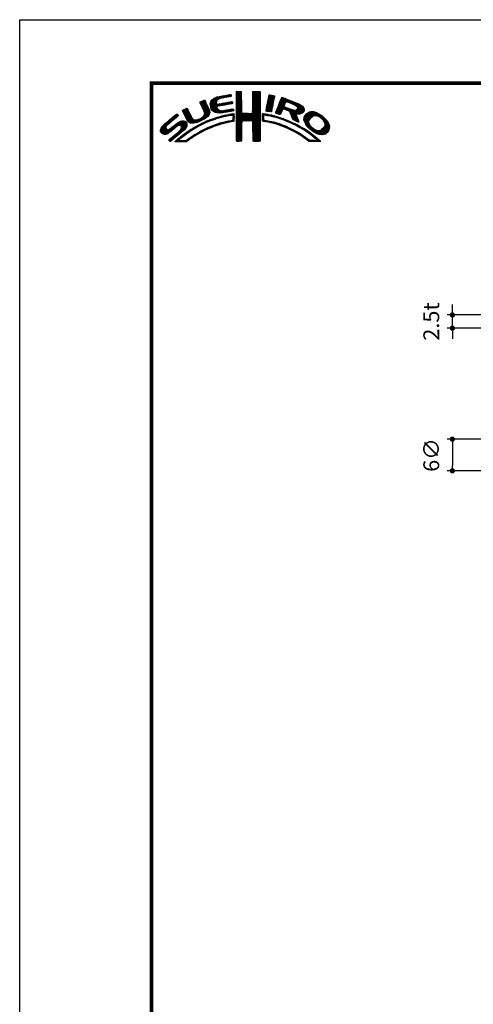
# Model space of a CAD drawing. Extents: x -20 to 440, y -20 to 317.
# Drawn here: x 0 to 86, y 111 to 297 of the extents above; entities that cross this region are included whole.
import ezdxf

# ---------------------------------------------------------------- set-up
doc = ezdxf.new("R2010")
doc.units = 0
doc.header["$LTSCALE"] = 5
doc.header["$MEASUREMENT"] = 0
doc.layers.get('0').update_dxf_attribs({"linetype": 'CONTINUOUS'})
doc.layers.get('DEFPOINTS').update_dxf_attribs({"color": 252, "linetype": 'CONTINUOUS'})
doc.layers.add('SUNPOU', color=11, linetype='CONTINUOUS')
doc.layers.add('ZUWAKU', color=5, linetype='CONTINUOUS')
doc.styles.get("Standard").update_dxf_attribs({"font": 'txt.shx', "bigfont": 'extfont.shx'})
doc.dimstyles.get("Standard").update_dxf_attribs({"dimtxt": 0.18, "dimasz": 0.18, "dimexe": 0.18, "dimexo": 0.0625, "dimgap": 0.09, "dimtad": 0, "dimtih": 1, "dimtoh": 1, "dimdec": 4, "dimzin": 0, "dimdsep": 46, "dimtxsty": 'STANDARD', "dimcen": 0.09, "dimadec": 0, "dimazin": 0, "dimtfac": 1, "dimtdec": 4, "dimtofl": 0, "dimtmove": 2, "dimatfit": 3, "dimfxl": 1, "dimtolj": 1, "dimtzin": 0, "dimarcsym": 0})

# ---------------------------------------------------------------- blocks, each defined once
blk = doc.blocks.new('_DOT')
at = {"color": 0, "linetype": 'ByBlock'}
blk.add_line((-0.5, 0), (-1, 0), dxfattribs=at)
at = {"color": 0, "linetype": 'ByBlock', "const_width": 0.5}
blk.add_lwpolyline([(-0.25, 0, 1), (0.25, 0, 1)], format="xyb", close=True, dxfattribs=at)
blk = doc.blocks.new('*D27')
at = {"color": 0, "linetype": 'ByBlock'}
for p, q in [((61.98, 212.13), (61.98, 213.13)), ((70.98, 211.13), (60.98, 211.13)), ((61.98, 208.63), (61.98, 211.13)), ((70.98, 208.63), (60.98, 208.63)), ((61.98, 207.63), (61.98, 206.63))]:
    blk.add_line(p, q, dxfattribs=at)
at = {"layer": 'DEFPOINTS', "color": 0, "linetype": 'ByBlock'}
for p in [(61.98, 211.13), (71.98, 211.13), (71.98, 208.63)]:
    blk.add_point(p, dxfattribs=at)
at = {"color": 0, "linetype": 'ByBlock'}
for p, rotation in [((61.98, 211.13), 270), ((61.98, 208.63), 90)]:
    blk.add_blockref('_DOT', p, dxfattribs=dict(at, rotation=rotation))
at = {"color": 4, "linetype": 'ByBlock', "insert": (57.98, 209.88), "char_height": 3, "attachment_point": 5, "rotation": 90}
blk.add_mtext('\\A1;{2.5t}', dxfattribs=at)
blk = doc.blocks.new('*D28')
at = {"color": 0, "linetype": 'ByBlock'}
for p, q in [((120.98, 107.93), (110.98, 107.93)), ((111.98, 106.93), (111.98, 102.93)), ((120.98, 101.93), (110.98, 101.93))]:
    blk.add_line(p, q, dxfattribs=at)
at = {"layer": 'DEFPOINTS', "color": 0, "linetype": 'ByBlock'}
for p in [(121.98, 107.93), (111.98, 101.93), (121.98, 101.93)]:
    blk.add_point(p, dxfattribs=at)
at = {"color": 0, "linetype": 'ByBlock'}
for p, rotation in [((111.98, 107.93), 90), ((111.98, 101.93), 270)]:
    blk.add_blockref('_DOT', p, dxfattribs=dict(at, rotation=rotation))
at = {"color": 4, "linetype": 'ByBlock', "insert": (107.98, 104.93), "char_height": 3, "attachment_point": 5, "rotation": 90}
blk.add_mtext('\\A1;{6∅}', dxfattribs=at)
blk = doc.blocks.new('*X1')
at = {"color": 0}
for p, q in [((14.71, 9.59), (14.94, 9.82)), ((14.71, 9.41), (15.11, 9.81)), ((14.71, 9.23), (15.28, 9.8)), ((14.71, 9.06), (15.45, 9.79)), ((14.71, 8.88), (15.6, 9.77)), ((14.71, 8.7), (15.64, 9.63)), ((14.71, 8.53), (15.65, 9.46)), ((14.72, 9.77), (14.75, 9.8)), ((17.8, 8.08), (19.21, 9.49)), ((17.81, 8.44), (19.15, 9.78)), ((17.81, 8.26), (19.21, 9.66)), ((17.82, 8.63), (18.98, 9.79)), ((17.82, 8.8), (18.8, 9.79)), ((17.82, 8.98), (18.63, 9.79)), ((17.82, 9.16), (18.45, 9.79)), ((17.82, 9.34), (18.27, 9.79)), ((17.82, 9.51), (18.09, 9.79)), ((17.82, 9.69), (17.92, 9.79)), ((7.83, 7.66), (8.04, 7.86)), ((7.88, 7.52), (8.42, 8.06)), ((7.94, 7.41), (8.66, 8.13)), ((8, 7.29), (8.74, 8.03)), ((8.06, 7.17), (8.81, 7.92)), ((8.12, 7.05), (8.86, 7.8)), ((8.17, 6.94), (8.92, 7.68)), ((8.23, 6.82), (8.97, 7.55)), ((9.78, 7.31), (11.28, 8.8)), ((9.78, 7.48), (11.03, 8.74)), ((9.81, 7.15), (11.49, 8.84)), ((9.83, 7), (11.7, 8.87)), ((9.85, 6.85), (11, 7.99)), ((9.86, 7.74), (10.7, 8.58)), ((9.88, 6.7), (10.92, 7.74)), ((9.9, 6.54), (10.91, 7.55)), ((10.03, 8.08), (10.18, 8.24)), ((11.23, 6.99), (11.71, 7.47)), ((11.27, 8.27), (11.91, 8.91)), ((11.44, 7.02), (11.93, 7.51)), ((11.62, 8.44), (12.13, 8.94)), ((11.67, 7.07), (12.15, 7.55)), ((11.84, 8.48), (12.34, 8.99)), ((11.89, 7.12), (12.37, 7.59)), ((12.06, 8.53), (12.57, 9.03)), ((12.08, 7.13), (12.58, 7.63)), ((12.28, 8.57), (12.78, 9.07)), ((12.29, 7.16), (12.8, 7.67)), ((12.49, 8.6), (13, 9.11)), ((12.5, 7.2), (13.01, 7.71)), ((12.7, 8.63), (13.22, 9.15)), ((12.72, 7.24), (13.23, 7.75)), ((12.91, 8.67), (13.43, 9.19)), ((12.94, 7.28), (13.45, 7.79)), ((13.13, 8.71), (13.61, 9.19)), ((13.15, 7.32), (13.66, 7.83)), ((13.34, 8.74), (13.67, 9.08)), ((13.37, 7.35), (13.86, 7.85)), ((13.55, 8.78), (13.7, 8.93)), ((13.58, 7.39), (13.93, 7.74)), ((13.79, 7.43), (13.96, 7.59)), ((14.71, 8.35), (15.65, 9.28)), ((14.71, 8.17), (15.65, 9.11)), ((14.71, 8), (15.65, 8.93)), ((14.71, 7.82), (15.65, 8.75)), ((14.71, 7.64), (15.65, 8.58)), ((14.71, 7.47), (15.65, 8.4)), ((14.71, 7.29), (15.65, 8.23)), ((14.71, 7.11), (15.65, 8.05)), ((14.71, 6.94), (15.65, 7.87)), ((14.71, 6.76), (15.65, 7.7)), ((14.71, 6.58), (15.65, 7.52)), ((17.8, 7.9), (19.21, 9.31)), ((17.8, 7.72), (19.21, 9.14)), ((17.8, 7.55), (19.21, 8.96)), ((17.81, 7.38), (19.21, 8.78)), ((17.81, 7.21), (19.22, 8.61)), ((17.81, 6.14), (19.22, 7.56)), ((17.82, 7.04), (19.22, 8.43)), ((17.82, 6.86), (19.22, 8.26)), ((17.82, 6.33), (19.22, 7.73)), ((17.83, 6.69), (19.22, 8.08)), ((17.83, 6.52), (19.22, 7.91)), ((20.35, 6.2), (21.66, 7.52)), ((20.39, 6.42), (21.7, 7.73)), ((20.43, 6.64), (21.75, 7.96)), ((20.47, 6.86), (21.78, 8.17)), ((20.51, 7.08), (21.83, 8.39)), ((20.56, 7.3), (21.92, 8.66)), ((20.6, 7.52), (21.95, 8.86)), ((20.64, 7.74), (21.89, 8.98)), ((20.69, 7.96), (21.74, 9.01)), ((20.73, 8.18), (21.59, 9.04)), ((20.77, 8.4), (21.44, 9.07)), ((20.82, 8.62), (21.3, 9.1)), ((20.86, 8.84), (21.15, 9.13)), ((20.9, 9.06), (20.98, 9.14)), ((22.15, 5.71), (23.92, 7.48)), ((22.23, 5.97), (24.49, 8.22)), ((22.35, 6.26), (24.36, 8.27)), ((22.46, 6.55), (24.23, 8.32)), ((22.58, 6.85), (24.11, 8.38)), ((22.71, 7.15), (23.99, 8.43)), ((22.84, 7.46), (23.86, 8.48)), ((22.95, 7.75), (23.73, 8.52)), ((23.05, 8.02), (23.6, 8.58)), ((23.17, 8.32), (23.48, 8.63)), ((23.32, 8.65), (23.33, 8.66)), ((24.25, 7.81), (24.62, 8.18)), ((24.4, 7.78), (24.74, 8.13)), ((24.53, 7.73), (24.87, 8.08)), ((24.65, 7.68), (25, 8.03)), ((24.78, 7.63), (25.13, 7.98)), ((24.9, 7.58), (25.25, 7.93)), ((25.03, 7.53), (25.38, 7.88)), ((25.15, 7.47), (25.51, 7.83)), ((25.28, 7.42), (25.64, 7.78)), ((25.4, 7.37), (25.77, 7.73)), ((25.53, 7.32), (25.89, 7.68)), ((25.66, 7.27), (26.02, 7.64)), ((25.78, 7.22), (26.15, 7.59)), ((25.9, 7.16), (26.28, 7.54)), ((26, 7.09), (26.4, 7.49)), ((4.52, 6.11), (4.74, 6.33)), ((4.57, 5.98), (5.07, 6.48)), ((4.62, 5.86), (5.35, 6.59)), ((4.68, 5.75), (5.43, 6.49)), ((4.75, 5.63), (5.49, 6.37)), ((4.81, 5.52), (5.55, 6.25)), ((4.87, 5.4), (5.6, 6.13)), ((4.93, 5.28), (5.66, 6.01)), ((4.98, 5.16), (5.71, 5.89)), ((5.04, 5.04), (5.76, 5.76)), ((5.09, 4.92), (5.83, 5.65)), ((7.58, 4.04), (9.63, 6.09)), ((7.86, 4.15), (9.65, 5.94)), ((8.23, 4.34), (9.65, 5.76)), ((8.29, 6.7), (9.02, 7.43)), ((8.35, 6.58), (9.08, 7.31)), ((8.4, 6.46), (9.14, 7.19)), ((8.45, 6.33), (9.19, 7.07)), ((8.51, 6.21), (9.25, 6.95)), ((8.56, 6.08), (9.3, 6.83)), ((8.6, 5.24), (9.58, 6.22)), ((8.61, 5.96), (9.36, 6.71)), ((8.66, 5.84), (9.42, 6.59)), ((8.69, 5.68), (9.47, 6.47)), ((8.7, 5.52), (9.53, 6.34)), ((9.95, 6.41), (10.96, 7.43)), ((10.03, 6.31), (11.08, 7.36)), ((10.11, 6.22), (11.27, 7.38)), ((10.2, 6.13), (11.49, 7.42)), ((10.29, 6.05), (11.04, 6.8)), ((10.39, 5.97), (11.06, 6.64)), ((10.49, 5.89), (11.12, 6.53)), ((10.6, 5.83), (11.22, 6.44)), ((10.73, 5.78), (11.31, 6.36)), ((10.88, 5.75), (11.41, 6.28)), ((11.03, 5.73), (11.52, 6.21)), ((11.19, 5.71), (11.65, 6.17)), ((11.34, 5.68), (11.8, 6.14)), ((11.51, 5.68), (11.97, 6.14)), ((11.71, 5.7), (12.18, 6.17)), ((11.9, 5.72), (12.39, 6.21)), ((12.08, 5.72), (12.6, 6.24)), ((12.32, 5.78), (12.81, 6.27)), ((12.52, 5.8), (13.02, 6.31)), ((12.72, 5.83), (13.24, 6.34)), ((12.92, 5.85), (13.45, 6.38)), ((13.14, 5.89), (13.66, 6.41)), ((13.36, 5.94), (13.88, 6.46)), ((13.58, 5.98), (14.08, 6.48)), ((13.8, 6.02), (14.16, 6.38)), ((14.02, 6.06), (14.2, 6.24)), ((14.71, 6.41), (15.65, 7.34)), ((14.71, 6.23), (15.65, 7.17)), ((14.71, 6.05), (15.65, 6.99)), ((14.71, 5.88), (15.66, 6.82)), ((14.71, 5.7), (15.66, 6.64)), ((14.71, 5.52), (15.66, 6.47)), ((14.71, 5.35), (15.67, 6.3)), ((14.71, 5.17), (15.67, 6.13)), ((14.71, 4.99), (15.69, 5.96)), ((14.71, 4.82), (15.7, 5.8)), ((14.71, 4.64), (15.78, 5.71)), ((14.72, 3.76), (16.63, 5.67)), ((14.72, 3.94), (16.45, 5.67)), ((14.72, 4.11), (16.28, 5.67)), ((14.72, 4.29), (16.1, 5.67)), ((14.72, 4.46), (15.92, 5.67)), ((14.72, 3.58), (16.8, 5.66)), ((14.72, 3.41), (16.97, 5.65)), ((14.72, 3.23), (17.13, 5.64)), ((15.84, 4.18), (17.3, 5.63)), ((16.02, 4.18), (17.47, 5.62)), ((16.2, 4.18), (17.68, 5.66)), ((16.38, 4.18), (19.23, 7.03)), ((16.55, 4.18), (19.23, 6.85)), ((16.73, 4.18), (19.23, 6.68)), ((16.91, 4.18), (19.23, 6.5)), ((17.09, 4.18), (19.23, 6.33)), ((17.27, 4.19), (19.23, 6.15)), ((17.44, 4.19), (19.23, 5.97)), ((17.62, 4.19), (19.23, 5.8)), ((17.73, 5.71), (19.23, 7.21)), ((17.73, 4.12), (19.23, 5.62)), ((17.8, 5.95), (19.22, 7.38)), ((20.38, 6.06), (21.62, 7.3)), ((20.51, 6.01), (21.58, 7.08)), ((20.66, 5.98), (21.53, 6.85)), ((20.81, 5.96), (21.48, 6.63)), ((20.97, 5.94), (21.45, 6.42)), ((21.12, 5.92), (21.42, 6.21)), ((21.28, 5.9), (21.39, 6.01)), ((22.24, 5.62), (23.8, 7.18)), ((22.37, 5.58), (23.76, 6.97)), ((22.51, 5.54), (23.83, 6.86)), ((22.64, 5.49), (23.43, 6.28)), ((22.77, 5.45), (23.27, 5.94)), ((22.91, 5.41), (23.14, 5.64)), ((23.58, 6.44), (23.95, 6.8)), ((23.74, 6.41), (24.08, 6.75)), ((23.88, 6.38), (24.21, 6.71)), ((24.01, 6.33), (24.33, 6.66)), ((24.13, 6.27), (24.46, 6.61)), ((24.25, 6.22), (24.59, 6.56)), ((24.38, 6.17), (24.71, 6.51)), ((24.51, 6.12), (24.84, 6.46)), ((24.64, 6.08), (24.97, 6.41)), ((24.77, 6.03), (25.09, 6.36)), ((24.85, 5.94), (25.22, 6.31)), ((24.93, 5.84), (25.35, 6.26)), ((24.98, 5.71), (25.5, 6.23)), ((25.02, 5.58), (25.64, 6.19)), ((25.07, 5.45), (25.8, 6.18)), ((25.12, 5.32), (26, 6.2)), ((25.17, 5.19), (27.06, 7.09)), ((25.22, 5.06), (27.16, 7.01)), ((25.26, 4.93), (27.25, 6.92)), ((25.31, 4.8), (27.33, 6.82)), ((26.09, 7), (26.53, 7.44)), ((26.18, 6.91), (26.66, 7.39)), ((26.18, 5.49), (27.41, 6.73)), ((26.24, 6.44), (26.96, 7.16)), ((26.25, 6.8), (26.76, 7.31)), ((26.26, 6.64), (26.86, 7.24)), ((26.36, 5.5), (27.46, 6.6)), ((26.54, 5.5), (27.51, 6.47)), ((26.72, 5.5), (27.55, 6.33)), ((26.97, 5.58), (27.54, 6.15)), ((27.51, 4.36), (29.12, 5.96)), ((27.52, 4.53), (28.95, 5.97)), ((27.54, 4.21), (29.29, 5.95)), ((27.54, 4.74), (28.76, 5.95)), ((27.6, 4.08), (29.43, 5.92)), ((27.61, 4.98), (28.5, 5.87)), ((27.65, 3.96), (29.57, 5.88)), ((27.71, 3.84), (29.7, 5.84)), ((27.88, 5.43), (28.06, 5.61)), ((29.02, 4.97), (29.84, 5.8)), ((29.42, 5.2), (29.96, 5.74)), ((29.62, 5.23), (30.08, 5.68)), ((29.77, 5.2), (30.19, 5.62)), ((0.31, 2.26), (3.52, 5.46)), ((0.31, 2.43), (3.33, 5.45)), ((0.38, 2.67), (2.31, 4.61)), ((0.6, 3.08), (1.28, 3.75)), ((1.55, 1.72), (3.8, 3.98)), ((1.84, 3.61), (3.59, 5.36)), ((1.92, 1.92), (4.16, 4.16)), ((2.86, 4.45), (3.67, 5.26)), ((2.87, 2.69), (4.38, 4.21)), ((3.59, 3.24), (4.59, 4.23)), ((3.86, 3.33), (4.76, 4.23)), ((4.04, 3.33), (4.88, 4.18)), ((4.15, 3.27), (4.99, 4.11)), ((4.25, 3.19), (5.08, 4.02)), ((4.31, 3.08), (5.16, 3.92)), ((4.32, 2.9), (5.24, 3.83)), ((5.15, 4.79), (5.89, 5.54)), ((5.2, 4.67), (5.95, 5.42)), ((5.27, 4.56), (6.01, 5.3)), ((5.33, 4.44), (6.07, 5.19)), ((5.39, 4.32), (6.13, 5.07)), ((5.45, 4.21), (6.18, 4.94)), ((5.52, 4.11), (6.24, 4.82)), ((5.6, 4.01), (6.3, 4.71)), ((5.72, 3.95), (6.37, 4.6)), ((5.84, 3.89), (6.47, 4.53)), ((5.95, 3.83), (6.58, 4.46)), ((6.09, 3.79), (6.73, 4.43)), ((6.26, 3.78), (6.9, 4.42)), ((6.43, 3.77), (7.08, 4.43)), ((6.59, 3.77), (7.26, 4.43)), ((6.82, 3.81), (7.52, 4.52)), ((7.04, 3.86), (7.8, 4.62)), ((7.26, 3.9), (8.18, 4.83)), ((7.72, 3.3), (8.19, 3.77)), ((8.1, 3.51), (8.49, 3.89)), ((8.43, 3.66), (8.84, 4.07)), ((8.61, 4.54), (9.59, 5.52)), ((8.76, 3.81), (9.14, 4.19)), ((9.09, 3.96), (9.43, 4.3)), ((9.25, 5), (9.32, 5.07)), ((9.39, 4.08), (9.73, 4.42)), ((9.68, 4.2), (10, 4.52)), ((9.97, 4.31), (10.26, 4.61)), ((10.24, 4.41), (10.53, 4.7)), ((10.51, 4.5), (10.81, 4.8)), ((10.77, 4.58), (11.08, 4.89)), ((11.03, 4.67), (11.32, 4.96)), ((11.3, 4.75), (11.56, 5.02)), ((11.43, 3.48), (11.75, 3.79)), ((11.55, 4.84), (11.81, 5.09)), ((11.69, 3.56), (11.99, 3.86)), ((11.79, 4.9), (12.06, 5.16)), ((11.93, 3.62), (12.22, 3.91)), ((12.03, 4.96), (12.28, 5.21)), ((12.17, 3.68), (12.45, 3.96)), ((12.26, 5.01), (12.51, 5.26)), ((12.4, 3.74), (12.67, 4.01)), ((12.48, 5.06), (12.74, 5.32)), ((12.63, 3.79), (12.9, 4.06)), ((12.71, 5.11), (12.97, 5.37)), ((12.86, 3.85), (13.15, 4.13)), ((12.93, 5.15), (13.2, 5.43)), ((13.09, 3.9), (13.34, 4.15)), ((13.16, 5.2), (13.42, 5.47)), ((13.32, 3.95), (13.54, 4.17)), ((13.38, 5.25), (13.64, 5.51)), ((13.55, 4), (13.76, 4.21)), ((13.61, 5.3), (13.86, 5.56)), ((13.77, 4.05), (14.25, 4.53)), ((13.78, 5.3), (14.07, 5.58)), ((13.94, 5.28), (14.23, 5.57)), ((13.97, 4.07), (14.24, 4.35)), ((14.03, 5.19), (14.26, 5.42)), ((14.06, 4.87), (14.25, 5.06)), ((14.06, 4.69), (14.26, 4.89)), ((14.06, 4.51), (14.25, 4.71)), ((14.07, 5.05), (14.25, 5.23)), ((14.72, 3.06), (15.75, 4.09)), ((14.72, 2.88), (15.69, 3.84)), ((17.79, 4.01), (19.23, 5.44)), ((17.8, 3.84), (19.23, 5.27)), ((17.81, 3.67), (19.23, 5.09)), ((17.82, 3.5), (19.23, 4.91)), ((17.82, 3.32), (19.23, 4.74)), ((17.82, 3.15), (19.23, 4.56)), ((17.82, 2.97), (19.23, 4.39)), ((17.83, 2.8), (19.24, 4.21)), ((17.83, 2.63), (19.24, 4.03)), ((17.83, 2.45), (19.24, 3.86)), ((19.67, 5), (20.21, 5.54)), ((19.67, 4.82), (19.9, 5.05)), ((19.67, 4.64), (19.9, 4.87)), ((19.67, 4.47), (19.89, 4.69)), ((19.67, 4.29), (19.89, 4.51)), ((19.68, 5.54), (19.73, 5.59)), ((19.68, 5.36), (19.89, 5.57)), ((19.68, 5.18), (20.05, 5.56)), ((19.71, 4.16), (19.94, 4.38)), ((19.83, 4.1), (20.02, 4.29)), ((19.99, 4.08), (20.15, 4.24)), ((20.15, 4.06), (20.31, 4.22)), ((20.16, 5.31), (20.37, 5.52)), ((20.29, 4.03), (20.46, 4.2)), ((20.32, 5.29), (20.52, 5.5)), ((20.45, 5.25), (20.68, 5.47)), ((20.45, 4.01), (20.62, 4.18)), ((20.6, 3.98), (20.77, 4.15)), ((20.61, 5.23), (20.81, 5.43)), ((20.75, 3.96), (20.92, 4.12)), ((20.79, 5.23), (20.96, 5.4)), ((20.9, 3.93), (21.06, 4.09)), ((20.93, 5.2), (21.1, 5.37)), ((21.04, 3.89), (21.21, 4.06)), ((21.07, 5.16), (21.25, 5.34)), ((21.19, 3.86), (21.36, 4.03)), ((21.21, 5.13), (21.39, 5.31)), ((21.33, 3.83), (21.51, 4.01)), ((21.35, 5.09), (21.52, 5.26)), ((21.47, 3.79), (21.65, 3.98)), ((21.5, 5.06), (21.66, 5.22)), ((21.61, 3.75), (21.8, 3.95)), ((21.63, 5.02), (21.82, 5.2)), ((21.75, 3.72), (21.94, 3.91)), ((21.77, 4.97), (21.95, 5.16)), ((21.89, 3.68), (22.07, 3.86)), ((21.92, 4.95), (22.09, 5.12)), ((22.03, 3.64), (22.21, 3.82)), ((22.06, 4.92), (22.23, 5.08)), ((22.17, 3.61), (22.34, 3.78)), ((22.2, 4.88), (22.38, 5.05)), ((22.31, 3.57), (22.47, 3.74)), ((22.34, 4.84), (22.51, 5.01)), ((22.48, 4.8), (22.64, 4.96)), ((22.62, 4.76), (22.77, 4.92)), ((22.75, 4.72), (22.9, 4.87)), ((22.88, 4.67), (23.04, 4.83)), ((23.01, 4.63), (23.17, 4.78)), ((23.15, 4.59), (23.3, 4.74)), ((23.28, 4.54), (23.43, 4.69)), ((23.41, 4.5), (23.56, 4.64)), ((23.55, 4.45), (23.69, 4.6)), ((23.68, 4.41), (23.82, 4.55)), ((23.81, 4.37), (23.95, 4.5)), ((23.94, 4.32), (24.07, 4.45)), ((24.06, 4.26), (24.2, 4.4)), ((24.19, 4.21), (24.33, 4.35)), ((24.31, 4.16), (24.45, 4.3)), ((24.43, 4.1), (24.58, 4.25)), ((24.56, 4.05), (24.7, 4.19)), ((24.68, 4), (24.82, 4.14)), ((24.8, 3.94), (24.95, 4.09)), ((24.93, 3.89), (25.07, 4.03)), ((25.05, 3.84), (25.19, 3.98)), ((25.18, 3.79), (25.32, 3.93)), ((25.29, 3.72), (25.44, 3.87)), ((25.36, 4.68), (26.04, 5.35)), ((25.41, 3.66), (25.56, 3.82)), ((25.42, 4.56), (26.06, 5.2)), ((25.48, 4.45), (26.1, 5.07)), ((25.52, 3.6), (25.68, 3.76)), ((25.58, 4.37), (26.16, 4.94)), ((25.7, 4.31), (26.21, 4.82)), ((25.82, 4.25), (26.27, 4.7)), ((25.93, 4.19), (26.32, 4.58)), ((26.05, 4.13), (26.37, 4.45)), ((26.17, 4.08), (26.43, 4.33)), ((26.3, 4.02), (26.47, 4.2)), ((26.42, 3.97), (26.52, 4.07)), ((27.76, 3.72), (28.69, 4.65)), ((27.82, 3.6), (28.46, 4.24)), ((27.88, 3.49), (28.42, 4.02)), ((27.96, 3.38), (28.43, 3.86)), ((28.03, 3.28), (28.48, 3.73)), ((29.91, 5.16), (30.3, 5.55)), ((30.05, 5.12), (30.41, 5.49)), ((30.18, 5.08), (30.53, 5.42)), ((30.3, 5.02), (30.64, 5.36)), ((30.42, 4.96), (30.75, 5.29)), ((30.51, 4.88), (30.85, 5.21)), ((30.61, 4.8), (30.94, 5.13)), ((30.71, 4.72), (31.04, 5.05)), ((30.8, 4.64), (31.13, 4.97)), ((30.9, 4.56), (31.23, 4.89)), ((30.99, 4.48), (31.33, 4.81)), ((31.09, 4.4), (31.42, 4.73)), ((31.16, 4.29), (31.5, 4.63)), ((31.23, 4.18), (31.58, 4.54)), ((31.3, 4.07), (31.67, 4.44)), ((31.33, 3.05), (32.11, 3.83)), ((31.37, 3.97), (31.75, 4.35)), ((31.42, 3.85), (31.83, 4.25)), ((31.44, 3.33), (32.05, 3.94)), ((31.45, 3.7), (31.91, 4.16)), ((31.48, 3.55), (31.98, 4.05)), ((0.36, 2.13), (1.43, 3.2)), ((0.45, 2.04), (1.37, 2.96)), ((0.53, 1.94), (1.4, 2.81)), ((0.61, 1.85), (1.46, 2.7)), ((0.71, 1.77), (1.55, 2.61)), ((0.84, 1.72), (1.68, 2.56)), ((0.97, 1.68), (1.86, 2.56)), ((1.12, 1.65), (2.25, 2.78)), ((1.29, 1.65), (3.27, 3.63)), ((2.04, 0.45), (3.84, 2.25)), ((2.12, 0.35), (5.33, 3.56)), ((2.37, 0.43), (5.32, 3.38)), ((3.35, 1.23), (5.32, 3.2)), ((3.41, 0.23), (5.25, 2.07)), ((4.22, 2.63), (5.3, 3.71)), ((4.41, 2.12), (5.08, 2.78)), ((4.77, 1.41), (5.74, 2.38)), ((5.45, 1.91), (6.25, 2.72)), ((6, 2.29), (6.67, 2.95)), ((6.5, 2.62), (7.08, 3.19)), ((6.79, 1.31), (7.39, 1.91)), ((6.91, 2.84), (7.47, 3.41)), ((7.26, 1.6), (7.82, 2.16)), ((7.32, 3.07), (7.83, 3.59)), ((7.65, 1.82), (8.19, 2.35)), ((8.04, 2.03), (8.54, 2.53)), ((8.43, 2.25), (8.89, 2.71)), ((8.8, 2.43), (9.25, 2.88)), ((9.13, 2.59), (9.55, 3.01)), ((9.44, 2.73), (9.86, 3.14)), ((9.76, 2.86), (10.16, 3.26)), ((10.04, 2.97), (10.43, 3.36)), ((10.32, 3.08), (10.71, 3.46)), ((10.63, 3.21), (10.98, 3.55)), ((10.89, 3.29), (11.23, 3.63)), ((11.14, 3.37), (11.49, 3.71)), ((14.73, 2.7), (15.67, 3.65)), ((14.73, 2.53), (15.67, 3.47)), ((14.73, 2.35), (15.68, 3.3)), ((14.73, 2.18), (15.68, 3.13)), ((14.73, 2), (15.68, 2.95)), ((14.73, 1.83), (15.68, 2.77)), ((14.73, 1.65), (15.67, 2.59)), ((14.73, 1.47), (15.67, 2.41)), ((14.73, 1.3), (15.67, 2.23)), ((14.73, 1.12), (15.67, 2.06)), ((14.74, 0.95), (15.67, 1.88)), ((17.84, 2.28), (19.24, 3.68)), ((17.84, 2.1), (19.24, 3.51)), ((17.84, 1.93), (19.24, 3.33)), ((17.84, 1.76), (19.24, 3.15)), ((17.85, 1.58), (19.24, 2.98)), ((17.85, 1.41), (19.24, 2.8)), ((17.85, 1.24), (19.24, 2.63)), ((17.85, 1.06), (19.24, 2.45)), ((17.86, 0.89), (19.24, 2.27)), ((17.87, 0.72), (19.24, 2.1)), ((17.87, 0.55), (19.24, 1.92)), ((22.44, 3.52), (22.61, 3.69)), ((22.57, 3.48), (22.74, 3.65)), ((22.7, 3.43), (22.88, 3.61)), ((22.83, 3.39), (23.01, 3.57)), ((22.96, 3.34), (23.15, 3.52)), ((23.09, 3.29), (23.28, 3.48)), ((23.22, 3.25), (23.4, 3.43)), ((23.35, 3.2), (23.53, 3.38)), ((23.48, 3.15), (23.66, 3.33)), ((23.61, 3.11), (23.79, 3.28)), ((23.74, 3.06), (23.92, 3.23)), ((23.87, 3.01), (24.04, 3.18)), ((23.99, 2.96), (24.17, 3.13)), ((24.12, 2.9), (24.29, 3.07)), ((24.24, 2.85), (24.41, 3.02)), ((24.37, 2.8), (24.53, 2.96)), ((24.49, 2.75), (24.65, 2.91)), ((24.61, 2.69), (24.77, 2.85)), ((24.74, 2.64), (24.89, 2.79)), ((24.86, 2.58), (25.01, 2.74)), ((24.97, 2.52), (25.13, 2.68)), ((25.09, 2.46), (25.26, 2.63)), ((25.21, 2.4), (25.38, 2.57)), ((25.33, 2.35), (25.5, 2.52)), ((25.44, 2.29), (25.61, 2.45)), ((25.56, 2.23), (25.72, 2.38)), ((25.65, 3.55), (25.8, 3.7)), ((25.68, 2.16), (25.83, 2.32)), ((25.76, 3.49), (25.92, 3.64)), ((25.79, 2.1), (25.94, 2.25)), ((25.87, 3.42), (26.04, 3.59)), ((25.9, 2.03), (26.05, 2.18)), ((25.99, 3.37), (26.16, 3.53)), ((26.01, 1.97), (26.16, 2.12)), ((26.11, 3.31), (26.27, 3.47)), ((26.12, 1.9), (26.27, 2.05)), ((26.23, 3.25), (26.39, 3.41)), ((26.23, 1.84), (26.38, 1.99)), ((26.34, 3.18), (26.5, 3.34)), ((26.34, 1.77), (26.5, 1.92)), ((26.45, 3.11), (26.61, 3.28)), ((26.56, 3.05), (26.72, 3.21)), ((26.67, 2.98), (26.83, 3.14)), ((26.8, 2.93), (26.94, 3.08)), ((26.93, 2.89), (27.05, 3.01)), ((27.04, 2.82), (27.17, 2.95)), ((27.14, 2.75), (27.28, 2.88)), ((27.25, 2.68), (27.39, 2.82)), ((27.36, 2.61), (27.51, 2.76)), ((27.47, 2.54), (27.62, 2.7)), ((27.58, 2.47), (27.73, 2.63)), ((27.68, 2.4), (27.84, 2.56)), ((27.79, 2.33), (27.95, 2.49)), ((27.89, 2.26), (28.05, 2.42)), ((27.99, 2.18), (28.16, 2.35)), ((28.1, 2.12), (28.27, 2.28)), ((28.12, 3.19), (28.53, 3.6)), ((28.21, 3.1), (28.59, 3.49)), ((28.21, 2.05), (28.37, 2.21)), ((28.29, 3.01), (28.66, 3.38)), ((28.32, 1.98), (28.48, 2.14)), ((28.38, 2.92), (28.72, 3.26)), ((28.42, 1.91), (28.58, 2.06)), ((28.47, 2.84), (28.8, 3.17)), ((28.52, 1.83), (28.68, 1.99)), ((28.56, 2.75), (28.89, 3.08)), ((28.62, 1.75), (28.78, 1.91)), ((28.65, 2.66), (28.97, 2.98)), ((28.75, 2.59), (29.06, 2.89)), ((28.85, 2.51), (29.15, 2.81)), ((28.94, 2.43), (29.25, 2.73)), ((29.04, 2.35), (29.35, 2.66)), ((29.14, 2.27), (29.47, 2.6)), ((29.24, 2.19), (29.59, 2.54)), ((29.35, 2.12), (29.7, 2.48)), ((29.46, 2.06), (29.84, 2.44)), ((29.58, 2), (29.98, 2.4)), ((29.69, 1.94), (30.12, 2.36)), ((29.81, 1.88), (30.26, 2.33)), ((29.92, 1.82), (30.45, 2.34)), ((30.04, 1.76), (30.72, 2.43)), ((30.17, 1.71), (32.17, 3.71)), ((30.3, 1.67), (32.22, 3.58)), ((30.44, 1.63), (32.27, 3.45)), ((30.59, 1.6), (32.31, 3.31)), ((30.74, 1.57), (32.32, 3.15)), ((30.89, 1.54), (32.32, 2.97)), ((31.1, 1.58), (32.31, 2.79)), ((31.33, 1.63), (32.24, 2.54)), ((31.76, 1.89), (31.99, 2.12)), ((1.95, 0.54), (2.7, 1.29)), ((3.09, 0.27), (3.59, 0.76)), ((3.24, 0.23), (4.54, 1.54)), ((3.58, 0.22), (3.83, 0.47)), ((3.75, 0.22), (3.96, 0.42)), ((3.93, 0.21), (4.13, 0.42)), ((4.13, 0.24), (4.31, 0.42)), ((4.3, 0.23), (4.48, 0.41)), ((4.47, 0.22), (4.66, 0.41)), ((4.63, 0.21), (4.84, 0.42)), ((4.82, 0.22), (5.03, 0.43)), ((5, 0.23), (5.28, 0.5)), ((5.19, 0.24), (5.81, 0.86)), ((5.65, 0.52), (6.39, 1.26)), ((6.24, 0.93), (6.9, 1.6)), ((14.74, 0.77), (15.67, 1.7)), ((14.74, 0.6), (15.67, 1.53)), ((14.74, 0.42), (15.67, 1.35)), ((14.82, 0.33), (15.67, 1.17)), ((15, 0.32), (15.67, 1)), ((15.17, 0.32), (15.67, 0.82)), ((15.36, 0.33), (15.67, 0.64)), ((15.55, 0.35), (15.67, 0.46)), ((17.9, 0.4), (19.24, 1.74)), ((18.01, 0.33), (19.24, 1.57)), ((18.18, 0.32), (19.24, 1.39)), ((18.35, 0.32), (19.24, 1.21)), ((18.52, 0.32), (19.24, 1.04)), ((18.7, 0.31), (19.24, 0.86)), ((18.87, 0.31), (19.24, 0.68)), ((19.07, 0.33), (19.24, 0.51)), ((26.45, 1.71), (26.61, 1.86)), ((26.56, 1.63), (26.72, 1.79)), ((26.66, 1.56), (26.83, 1.73)), ((26.79, 1.51), (26.93, 1.65)), ((26.91, 1.45), (27.04, 1.58)), ((27.01, 1.37), (27.14, 1.51)), ((27.11, 1.3), (27.25, 1.44)), ((27.21, 1.22), (27.35, 1.36)), ((27.31, 1.15), (27.45, 1.29)), ((27.41, 1.07), (27.56, 1.22)), ((27.51, 1), (27.66, 1.15)), ((27.62, 0.92), (27.77, 1.07)), ((27.72, 0.85), (27.87, 1)), ((27.82, 0.77), (27.97, 0.92)), ((27.93, 0.7), (28.07, 0.85)), ((28.03, 0.63), (28.17, 0.77)), ((28.13, 0.55), (28.27, 0.69)), ((28.23, 0.47), (28.37, 0.62)), ((28.33, 0.4), (28.48, 0.55)), ((28.43, 0.32), (28.6, 0.49)), ((28.59, 0.3), (28.78, 0.49)), ((28.73, 1.69), (28.88, 1.84)), ((28.76, 0.3), (28.95, 0.49)), ((28.83, 1.61), (28.98, 1.76)), ((28.93, 1.53), (29.08, 1.68)), ((28.94, 0.3), (29.13, 0.49)), ((29.03, 1.45), (29.18, 1.61)), ((29.11, 0.3), (29.3, 0.49)), ((29.12, 1.37), (29.28, 1.53)), ((29.22, 1.29), (29.38, 1.45)), ((29.29, 0.29), (29.48, 0.48)), ((29.32, 1.21), (29.48, 1.38)), ((29.42, 1.13), (29.58, 1.3)), ((29.46, 0.29), (29.65, 0.48)), ((29.51, 1.05), (29.68, 1.22)), ((29.61, 0.97), (29.77, 1.14)), ((29.64, 0.29), (29.89, 0.55)), ((29.7, 0.88), (29.87, 1.05)), ((29.82, 0.82), (29.96, 0.97)), ((29.82, 0.29), (30.25, 0.73)), ((29.89, 0.72), (30.06, 0.89)), ((29.94, 0.59), (30.15, 0.81)), ((29.99, 0.29), (30.35, 0.65)), ((30.17, 0.29), (30.44, 0.57)), ((30.35, 0.29), (30.54, 0.48)), ((30.52, 0.29), (30.63, 0.4))]:
    blk.add_line(p, q, dxfattribs=at)
blk = doc.blocks.new('LOGO')
for points in [[(15.64, 9.7), (15.66, 6.7), (15.67, 6.18), (15.7, 5.78), (15.83, 5.67), (16.74, 5.67), (17.37, 5.62), (17.56, 5.62), (17.7, 5.67), (17.79, 5.79), (17.83, 6.45), (17.82, 7.03), (17.8, 7.61), (17.8, 7.8), (17.82, 8.72), (17.82, 9.74), (17.84, 9.79), (19.15, 9.79), (19.21, 9.7), (19.23, 6.38), (19.23, 5.07), (19.24, 2.47), (19.24, 0.49), (19.21, 0.36), (19.21, 0.35), (18.9, 0.31), (17.94, 0.33), (17.88, 0.44), (17.86, 1.02), (17.82, 3.2), (17.82, 3.49), (17.8, 4), (17.74, 4.12), (17.62, 4.19), (15.82, 4.18), (15.71, 4.03), (15.67, 3.73), (15.68, 3.07), (15.67, 2.19), (15.67, 0.44), (15.62, 0.35), (15.15, 0.32), (14.82, 0.33), (14.74, 0.42), (14.73, 2.43), (14.71, 4.56), (14.71, 9.73), (14.73, 9.79), (14.8, 9.82), (15.59, 9.79), (15.64, 9.7)], [(8.83, 7.88), (8.95, 7.59), (9.48, 6.45), (9.62, 6.13), (9.67, 5.82), (9.55, 5.39), (9.3, 5.06), (9.12, 4.88), (8.76, 4.62), (7.85, 4.14), (7.55, 4.03), (7.33, 3.92), (6.59, 3.76), (6.01, 3.8), (5.59, 4.02), (5.42, 4.25), (5.32, 4.47), (5.19, 4.71), (4.89, 5.36), (4.61, 5.88), (4.51, 6.14), (4.55, 6.25), (5.29, 6.59), (5.38, 6.59), (5.59, 6.18), (5.78, 5.73), (5.89, 5.54), (6.13, 5.07), (6.23, 4.82), (6.38, 4.59), (6.6, 4.45), (6.83, 4.42), (7.29, 4.43), (7.47, 4.51), (7.67, 4.55), (8.14, 4.79), (8.55, 5.14), (8.7, 5.47), (8.68, 5.8), (8.45, 6.35), (8.3, 6.68), (7.85, 7.59), (7.82, 7.7), (7.85, 7.78), (8.21, 7.94), (8.45, 8.08), (8.62, 8.15), (8.68, 8.13), (8.83, 7.88)], [(13.7, 9.02), (13.7, 8.83), (13.61, 8.79), (13.23, 8.73), (12.56, 8.61), (12.36, 8.59), (11.59, 8.43), (11.36, 8.33), (11.07, 8.13), (10.95, 7.9), (10.89, 7.59), (10.94, 7.45), (11.06, 7.36), (11.26, 7.38), (11.49, 7.42), (12.14, 7.55), (13.62, 7.82), (13.82, 7.85), (13.88, 7.85), (13.95, 7.7), (13.96, 7.54), (13.95, 7.49), (13.83, 7.43), (13, 7.29), (12.17, 7.14), (11.86, 7.12), (11.44, 7.02), (11.15, 6.98), (11.06, 6.86), (11.02, 6.73), (11.09, 6.55), (11.44, 6.25), (11.6, 6.18), (11.89, 6.13), (12.94, 6.29), (13.43, 6.38), (13.67, 6.41), (14.03, 6.49), (14.12, 6.47), (14.19, 6.33), (14.21, 6.19), (14.17, 6.09), (13.8, 6.02), (12.96, 5.86), (12.29, 5.78), (12.09, 5.72), (11.9, 5.72), (11.44, 5.67), (10.77, 5.76), (10.55, 5.85), (10.14, 6.18), (9.92, 6.45), (9.76, 7.43), (9.89, 7.83), (10.06, 8.14), (10.49, 8.48), (11.12, 8.77), (12.17, 8.95), (12.59, 9.03), (13.48, 9.2), (13.5, 9.21), (13.62, 9.19), (13.7, 9.02)], [(21.95, 8.89), (21.91, 8.62), (21.82, 8.37), (21.73, 7.85), (21.7, 7.76), (21.61, 7.23), (21.54, 6.89), (21.49, 6.73), (21.38, 6), (21.35, 5.92), (21.3, 5.89), (20.54, 6), (20.37, 6.06), (20.33, 6.09), (20.5, 7.02), (20.61, 7.56), (20.91, 9.12), (21.03, 9.15), (21.91, 8.97), (21.95, 8.89)], [(23.71, 8.53), (23.9, 8.47), (24.15, 8.36), (24.29, 8.29), (24.56, 8.2), (26.67, 7.39), (27.21, 6.98), (27.41, 6.73), (27.55, 6.38), (27.54, 6.13), (27.41, 5.85), (27.18, 5.68), (27, 5.59), (26.74, 5.5), (26.12, 5.49), (26.03, 5.39), (26.07, 5.15), (26.42, 4.35), (26.54, 4.02), (26.54, 3.95), (26.43, 3.96), (26.01, 4.15), (25.5, 4.41), (25.36, 4.67), (24.91, 5.88), (24.76, 6.03), (24.21, 6.23), (23.94, 6.36), (23.62, 6.45), (23.49, 6.41), (23.3, 6.02), (23.08, 5.49), (23, 5.41), (22.88, 5.41), (22.24, 5.62), (22.15, 5.72), (22.18, 5.85), (22.42, 6.45), (22.67, 7.06), (22.9, 7.61), (23.09, 8.14), (23.29, 8.6), (23.33, 8.66), (23.5, 8.62), (23.71, 8.53)], [(24.88, 7.59), (25.83, 7.2), (26.02, 7.08), (26.23, 6.86), (26.27, 6.73), (26.25, 6.47), (26.17, 6.32), (26.02, 6.2), (25.71, 6.18), (25.31, 6.27), (24.21, 6.7), (23.84, 6.85), (23.76, 6.96), (23.8, 7.18), (24.02, 7.72), (24.11, 7.8), (24.15, 7.82), (24.36, 7.8), (24.88, 7.59)], [(29.89, 5.79), (30.74, 5.3), (30.88, 5.19), (31.41, 4.74), (31.95, 4.12), (32.15, 3.78), (32.29, 3.39), (32.32, 3.23), (32.31, 2.71), (32.14, 2.31), (31.91, 2.01), (31.56, 1.72), (31.24, 1.6), (30.89, 1.54), (30.36, 1.65), (30.02, 1.76), (29.29, 2.15), (28.58, 2.72), (28.02, 3.29), (27.84, 3.55), (27.55, 4.19), (27.5, 4.42), (27.56, 4.88), (27.74, 5.23), (27.97, 5.55), (28.25, 5.74), (28.58, 5.92), (28.85, 5.98), (29.31, 5.95), (29.89, 5.79)], [(3.68, 5.25), (3.67, 5.15), (3.27, 4.8), (2.48, 4.13), (2.26, 3.96), (1.62, 3.42), (1.41, 3.18), (1.36, 2.94), (1.42, 2.73), (1.6, 2.56), (1.91, 2.56), (2.12, 2.67), (3.48, 3.8), (4.12, 4.15), (4.53, 4.23), (4.76, 4.23), (4.98, 4.13), (5.29, 3.78), (5.33, 3.54), (5.32, 3.19), (5.03, 2.71), (4.88, 2.51), (2.76, 0.74), (2.23, 0.32), (2.15, 0.32), (1.94, 0.55), (1.95, 0.65), (2.51, 1.13), (3, 1.53), (3.59, 2.03), (4.13, 2.49), (4.32, 2.78), (4.32, 3.07), (4.23, 3.21), (4.07, 3.33), (3.76, 3.33), (3.47, 3.18), (2.68, 2.54), (2.33, 2.27), (1.92, 1.92), (1.72, 1.78), (1.29, 1.65), (1.08, 1.65), (0.68, 1.78), (0.36, 2.13), (0.31, 2.27), (0.31, 2.54), (0.44, 2.79), (0.54, 3.01), (1.15, 3.67), (1.33, 3.79), (1.89, 4.26), (2.56, 4.82), (3.18, 5.35), (3.41, 5.5), (3.49, 5.49), (3.68, 5.25)], [(14.27, 5.48), (14.24, 5.3), (14.26, 4.92), (14.24, 4.38), (14.24, 4.19), (14.21, 4.14), (14.07, 4.08), (13.68, 4.03), (12.35, 3.73), (11.56, 3.53), (11.17, 3.38), (10.61, 3.2), (10.43, 3.12), (9.72, 2.85), (8.89, 2.48), (8.41, 2.23), (7.23, 1.59), (6.67, 1.24), (5.66, 0.53), (5.27, 0.25), (4.66, 0.21), (4.09, 0.25), (3.92, 0.21), (3.12, 0.24), (3.09, 0.25), (3.09, 0.33), (3.56, 0.74), (3.76, 0.89), (4.47, 1.48), (5.2, 2.03), (5.65, 2.32), (6.13, 2.65), (7.12, 3.21), (7.36, 3.35), (8.32, 3.83), (8.56, 3.92), (8.95, 4.13), (9.3, 4.25), (9.62, 4.39), (10.45, 4.67), (11.08, 4.89), (11.72, 5.06), (11.95, 5.14), (12.23, 5.2), (13.19, 5.42), (14.02, 5.59), (14.24, 5.56), (14.27, 5.48)], [(14.01, 5.23), (14.07, 5.13), (14.06, 4.35), (13.94, 4.25), (13.42, 4.15), (13.21, 4.15), (12.89, 4.06), (12.23, 3.92), (11.84, 3.82), (11.59, 3.74), (10.9, 3.53), (10.08, 3.23), (9.25, 2.88), (9.01, 2.76), (8, 2.26), (7.59, 2.03), (6.9, 1.6), (6.78, 1.54), (6.55, 1.38), (5.35, 0.54), (5.14, 0.44), (4.59, 0.41), (3.91, 0.42), (3.85, 0.45), (3.8, 0.51), (3.83, 0.65), (4.32, 1.07), (5.32, 1.82), (6.35, 2.53), (7.43, 3.14), (8.02, 3.47), (9.07, 3.95), (9.53, 4.14), (9.85, 4.27), (10.12, 4.36), (10.66, 4.55), (10.83, 4.6), (11.14, 4.71), (11.62, 4.86), (12.3, 5.02), (12.64, 5.09), (13.3, 5.23), (13.62, 5.3), (13.92, 5.29), (14.01, 5.23)], [(20.66, 5.48), (20.84, 5.42), (21.36, 5.32), (21.6, 5.23), (21.82, 5.2), (22.08, 5.12), (22.36, 5.06), (23.33, 4.73), (23.54, 4.65), (23.82, 4.55), (24.3, 4.36), (25.48, 3.86), (26.35, 3.43), (27.11, 2.98), (27.43, 2.8), (27.68, 2.67), (28.47, 2.15), (29.55, 1.33), (30.61, 0.42), (30.68, 0.33), (30.62, 0.29), (29.19, 0.29), (28.44, 0.31), (27.97, 0.67), (27.7, 0.86), (27.08, 1.32), (26.88, 1.48), (26.68, 1.55), (26.42, 1.73), (25.6, 2.21), (24.7, 2.66), (24.14, 2.89), (23.82, 3.03), (22.33, 3.56), (21.8, 3.71), (21.25, 3.85), (21.03, 3.89), (20.88, 3.94), (20.33, 4.02), (20.13, 4.07), (19.86, 4.09), (19.73, 4.14), (19.67, 4.21), (19.68, 5.55), (19.73, 5.59), (20.21, 5.54), (20.66, 5.48)], [(20.5, 5.23), (20.77, 5.23), (21.58, 5.03), (21.76, 4.98), (21.97, 4.94), (22.54, 4.79), (23.5, 4.47), (23.85, 4.35), (25.17, 3.79), (25.55, 3.59), (25.68, 3.54), (25.84, 3.43), (26.12, 3.31), (26.7, 2.96), (26.94, 2.88), (27.65, 2.42), (28.01, 2.18), (28.35, 1.96), (28.58, 1.78), (28.76, 1.67), (29.62, 0.96), (29.74, 0.85), (29.82, 0.82), (29.94, 0.66), (29.94, 0.56), (29.74, 0.48), (28.59, 0.49), (28.41, 0.59), (27.84, 1.02), (26.77, 1.76), (26.14, 2.13), (25.48, 2.53), (24.9, 2.79), (24.07, 3.18), (23.44, 3.41), (23.29, 3.48), (23.05, 3.55), (21.83, 3.94), (20.66, 4.18), (20.09, 4.25), (20, 4.31), (19.89, 4.43), (19.9, 5.19), (20.02, 5.32), (20.31, 5.29), (20.5, 5.23)], [(30.43, 4.95), (31.11, 4.38), (31.42, 3.88), (31.49, 3.53), (31.38, 3.13), (31.29, 2.98), (30.78, 2.48), (30.64, 2.38), (30.29, 2.32), (29.72, 2.47), (29.31, 2.68), (29.05, 2.89), (28.72, 3.26), (28.5, 3.65), (28.41, 3.94), (28.44, 4.2), (28.54, 4.43), (28.78, 4.78), (29.18, 5.12), (29.42, 5.2), (29.67, 5.23), (30.18, 5.08), (30.43, 4.95)]]:
    blk.add_lwpolyline(points, close=True)
at = {"linetype": 'Continuous'}
blk.add_blockref('*X1', (0, 0), dxfattribs=at)
blk = doc.blocks.new('WAKU')
at = {"const_width": 0.7}
blk.add_lwpolyline([(25, 285), (408, 285), (408, 12), (25, 12)], close=True, dxfattribs=at)
blk.add_blockref('LOGO', (26.35, 273.65))

msp = doc.modelspace()

# ---------------------------------------------------------------- linework, layer by layer
at = {"layer": 'DEFPOINTS'}
msp.add_lwpolyline([(0, 297), (420, 297), (420, 0), (0, 0)], close=True, dxfattribs=at)

# ---------------------------------------------------------------- block references
at = {"layer": 'ZUWAKU'}
msp.add_blockref('WAKU', (0, 0), dxfattribs=at)

# ---------------------------------------------------------------- dimensions: what is measured, and where the dimension line sits
at = {"layer": 'SUNPOU'}
for base, p1, p2, text, picture, middle, set_off in [((81.98425, 241.13175), (91.98425, 238.63175), (91.98425, 241.13175), '{<>t}', '*D27', (77.98425, 239.88175), (20, 30)), ((81.98425, 211.63175), (91.98425, 217.63175), (91.98425, 211.63175), '{<>%%c}', '*D28', (77.98425, 214.63175), (-30, 109.7))]:
    dim = msp.add_linear_dim(base=base, p1=p1, p2=p2, angle=90, text=text, dimstyle='STANDARD', override={"dimtxt": 3, "dimasz": 1, "dimexe": 1, "dimexo": 1, "dimgap": 1, "dimtih": 0, "dimtoh": 0, "dimzin": 8, "dimblk1": 'DOT', "dimblk2": 'DOT', "dimsah": 1, "dimcen": 0.5, "dimclrt": 4, "dimtofl": 1}, dxfattribs=at)
    dim.commit()
    dim.dimension.update_dxf_attribs({"geometry": picture, "text_midpoint": middle, "insert": set_off})

doc.saveas('drawing.dxf')
